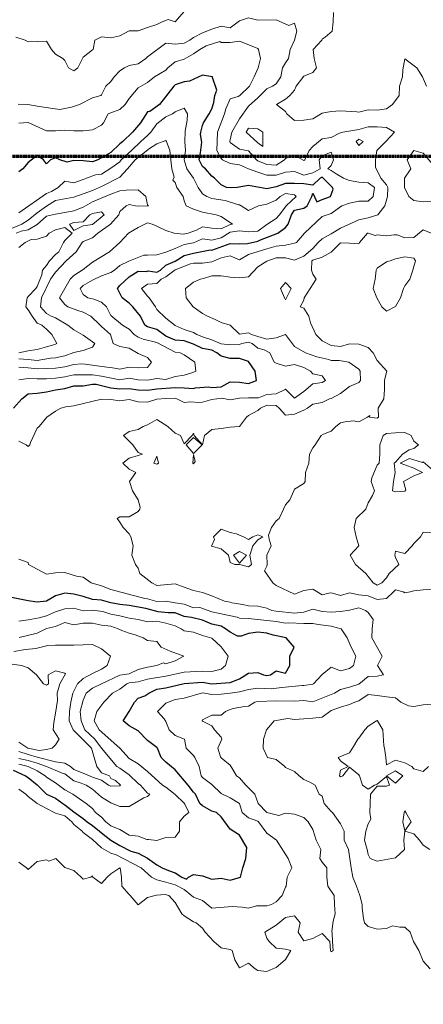
# Model space of a CAD drawing. Extents: x 2937093 to 2960689, y 1555981 to 1580864.
# Drawn here: x 2945068 to 2945288, y 1570072 to 1570608 of the extents above; entities that cross this region are included whole.
import ezdxf

# ---------------------------------------------------------------- set-up
doc = ezdxf.new("R2010")
doc.units = 0
doc.header["$LTSCALE"] = 0.4
doc.header["$MEASUREMENT"] = 0
doc.linetypes.add('CENTER', pattern=[2, 1.25, -0.25, 0.25, -0.25])
for name, color, linetype, lineweight in [('G-ANNO-MATC', 7, 'CENTER', 70), ('VI-AERI-REFR', 7, 'Continuous', 25), ('VI-TOPO-MAJR', 248, 'Continuous', 25), ('VI-TOPO-MINR', 47, 'Continuous', 20), ('VI-TOPO-REFR', 7, 'Continuous', 25)]:
    doc.layers.add(name, color=color, linetype=linetype, lineweight=lineweight)
picture_1 = doc.add_image_def('image1.jpg', size_in_pixel=(4310, 3854))
picture_2 = doc.add_image_def('image2.jpg', size_in_pixel=(4717, 4974))

msp = doc.modelspace()

# ---------------------------------------------------------------- linework, layer by layer
at = {"layer": 'G-ANNO-MATC'}
msp.add_lwpolyline([(2943777.33, 1570533.56), (2945721.33, 1570533.56), (2945721.33, 1571676.56), (2943777.33, 1571676.56)], close=True, dxfattribs=at)
at = {"layer": 'VI-TOPO-MAJR', "elevation": 680, "flags": 128}
for points in [[(2945064.92, 1570396.64), (2945069.39, 1570401.64), (2945072.84, 1570404.4), (2945077.84, 1570404.72), (2945082.84, 1570405.39), (2945087.84, 1570406.49), (2945092.84, 1570407.21), (2945097.84, 1570408.69), (2945102.84, 1570408.79), (2945107.84, 1570409.53), (2945109.95, 1570409.53), (2945117.84, 1570407.67), (2945122.84, 1570407.14), (2945127.84, 1570407.18), (2945132.84, 1570406.46), (2945137.84, 1570406.33), (2945142.84, 1570407.04), (2945152.84, 1570407.76), (2945157.84, 1570407.66), (2945162.84, 1570407.28), (2945163.79, 1570407.58), (2945171.25, 1570408.23), (2945172.84, 1570407.78), (2945177.84, 1570408.18), (2945182.84, 1570410.85), (2945187.84, 1570410.74), (2945192.84, 1570409.93), (2945197.22, 1570411.64), (2945196.47, 1570416.64), (2945192.84, 1570421.93), (2945187.84, 1570423.56), (2945182.84, 1570423.51), (2945177.84, 1570424.81), (2945175.48, 1570426.64), (2945172.84, 1570428.1), (2945167.84, 1570429), (2945162.84, 1570431.29), (2945157.84, 1570433.25), (2945152.84, 1570433.5), (2945147.84, 1570435.68), (2945142.84, 1570439.39), (2945137.84, 1570440.82), (2945136.45, 1570441.64), (2945133.97, 1570446.64), (2945129.87, 1570451.64), (2945127.84, 1570453.59), (2945124.11, 1570456.64), (2945121.59, 1570461.64), (2945122.84, 1570463.25), (2945127.84, 1570468.01), (2945132.84, 1570471.06), (2945137.12, 1570470.91), (2945138.22, 1570471.26), (2945142.84, 1570470.45), (2945144.84, 1570471.64), (2945147.84, 1570474.37), (2945152.84, 1570476.43), (2945157.84, 1570479.51), (2945162.84, 1570480.89), (2945171.9, 1570482.58), (2945172.84, 1570482.43), (2945182.84, 1570486.18), (2945187.84, 1570485.84), (2945192.32, 1570486.11), (2945197.84, 1570487.35), (2945199.26, 1570488.06), (2945208.79, 1570491.64), (2945212.84, 1570494.8), (2945214.37, 1570496.64), (2945216.24, 1570501.64), (2945217.84, 1570504.26), (2945222.84, 1570505.35), (2945224.72, 1570506.64), (2945227.18, 1570511.64), (2945227.84, 1570513.51), (2945229.95, 1570508.74), (2945232.84, 1570510.11), (2945237.47, 1570511.64), (2945238.9, 1570515.58), (2945238.59, 1570516.64), (2945232.84, 1570522.13), (2945231.76, 1570521.64), (2945227.84, 1570517.76), (2945222.84, 1570518.48), (2945217.84, 1570518.77), (2945212.84, 1570518.69), (2945207.84, 1570516.87), (2945202.84, 1570515.9), (2945192.84, 1570517.61), (2945186.59, 1570516.64), (2945182.84, 1570516.38), (2945180.84, 1570516.64), (2945177.84, 1570518.04), (2945174.25, 1570521.64), (2945172.84, 1570522.66), (2945169.48, 1570526.64), (2945167.84, 1570527.9), (2945165.99, 1570531.64), (2945166.67, 1570535.46), (2945167.34, 1570541.13), (2945166.63, 1570545.42), (2945166.8, 1570546.64), (2945167.84, 1570550.35), (2945168.37, 1570551.64), (2945171.45, 1570556.64), (2945172.84, 1570559.24), (2945174.02, 1570562.81), (2945174.42, 1570566.64), (2945175.61, 1570569.4), (2945173.17, 1570576.31), (2945173.26, 1570576.64), (2945167.84, 1570577.62), (2945160.61, 1570574.4), (2945157.84, 1570573.92), (2945152.84, 1570572.34), (2945152.09, 1570571.64), (2945144.35, 1570561.64), (2945139.17, 1570557.96), (2945137.84, 1570557.61), (2945133.99, 1570551.64), (2945129.63, 1570546.64), (2945124.49, 1570541.64), (2945122.84, 1570540.35), (2945117.84, 1570535.53), (2945112.84, 1570532.73), (2945110.9, 1570531.64), (2945107.84, 1570530.54), (2945102.84, 1570531.07), (2945097.84, 1570531.31), (2945094.07, 1570530.41), (2945090.15, 1570531.64), (2945087.84, 1570532.64), (2945085.12, 1570531.64), (2945082.84, 1570529.36), (2945081.23, 1570531.64), (2945077.84, 1570533.92), (2945072.84, 1570530.16), (2945069.97, 1570526.64), (2945067.84, 1570525.12)], [(2945064.69, 1570199.79), (2945071.37, 1570196.64), (2945072.84, 1570195.77), (2945077.84, 1570191.78), (2945082.84, 1570186.65), (2945087.84, 1570184.6), (2945091.69, 1570181.64), (2945092.84, 1570180.96), (2945097.84, 1570177.05), (2945102.84, 1570173.45), (2945105.09, 1570171.64), (2945107.84, 1570169.73), (2945111.78, 1570166.64), (2945112.84, 1570165.6), (2945117.84, 1570161.68), (2945122.84, 1570158.74), (2945128.75, 1570155.73), (2945132.84, 1570154.57), (2945137.84, 1570151.95), (2945142.84, 1570148.24), (2945145.84, 1570146.64), (2945149.35, 1570145.13), (2945152.84, 1570143.85), (2945156.59, 1570141.64), (2945159.08, 1570140.4), (2945160.08, 1570141.64), (2945162.84, 1570143.04), (2945167.84, 1570142.23), (2945172.84, 1570140.5), (2945177.84, 1570141), (2945182.84, 1570139.92), (2945188.45, 1570141.64), (2945189.66, 1570146.64), (2945191.42, 1570151.64), (2945191.84, 1570157.64), (2945187.84, 1570164.35), (2945182.84, 1570167.71), (2945177.84, 1570174.38), (2945175.45, 1570176.64), (2945172.84, 1570177.53), (2945167.84, 1570180.35), (2945166.4, 1570181.64), (2945163.87, 1570186.64), (2945162.84, 1570187.77), (2945159.94, 1570191.64), (2945152.84, 1570199.85), (2945147.84, 1570204.05), (2945145.2, 1570206.64), (2945143.2, 1570211.64), (2945142.84, 1570212.09), (2945137.84, 1570215.85), (2945132.84, 1570221.2), (2945127.84, 1570223.89), (2945124.51, 1570226.64), (2945127.82, 1570231.64), (2945130.8, 1570236.64), (2945132.84, 1570238.89), (2945136.4, 1570240.19), (2945138.59, 1570241.64), (2945142.84, 1570243.76), (2945147.84, 1570244.5), (2945157.84, 1570246.85), (2945167.84, 1570247.67), (2945172.84, 1570246.69), (2945182.84, 1570247.34), (2945187.84, 1570249.35), (2945192.84, 1570252.47), (2945197.84, 1570252.92), (2945201.03, 1570251.64), (2945202.84, 1570251.18), (2945204.84, 1570251.64), (2945207.84, 1570253.68), (2945212.84, 1570252.5), (2945215.24, 1570256.64), (2945215.26, 1570261.64), (2945217.64, 1570266.64), (2945213.3, 1570271.64), (2945206.27, 1570273.21), (2945202.84, 1570274.18), (2945197.84, 1570274.85), (2945192.84, 1570274.03), (2945188.89, 1570272.68), (2945186.87, 1570272.61), (2945182.84, 1570274.75), (2945180.22, 1570276.64), (2945177.84, 1570278.11), (2945172.84, 1570279.08), (2945167.84, 1570281.38), (2945161.72, 1570282.75), (2945157.84, 1570283.37), (2945152.84, 1570285.2), (2945149.17, 1570285.31), (2945143.59, 1570285.89), (2945136.93, 1570287.55), (2945127.84, 1570289.27), (2945122.84, 1570289.9), (2945117.84, 1570290.76), (2945112.84, 1570292.16), (2945107.84, 1570292.52), (2945102.84, 1570294.2), (2945097.84, 1570295.44), (2945092.84, 1570296.04), (2945087.84, 1570294.53), (2945082.84, 1570291.59), (2945077.84, 1570291.12), (2945072.84, 1570291.8), (2945062.84, 1570293.75)]]:
    msp.add_lwpolyline(points, dxfattribs=at)
at = {"layer": 'VI-TOPO-MINR', "flags": 128}
for points, elevation in [([(2945066.25, 1570598.23), (2945071.34, 1570596.64), (2945072.84, 1570595.7), (2945077.84, 1570595.92), (2945082.84, 1570596.08), (2945085.51, 1570591.64), (2945087.84, 1570589.14), (2945091.73, 1570586.64), (2945092.84, 1570585.58), (2945094.82, 1570581.64), (2945097.84, 1570579.99), (2945100.01, 1570581.64), (2945102.84, 1570587.35), (2945107.84, 1570591.4), (2945108.28, 1570591.64), (2945109.09, 1570596.64), (2945112.84, 1570598.54), (2945117.84, 1570597.96), (2945122.84, 1570598.94), (2945127.84, 1570601.69), (2945132.84, 1570601.82), (2945137.84, 1570603.5), (2945142.84, 1570605.12), (2945145.78, 1570606.64), (2945149.02, 1570607.81), (2945152.92, 1570606.64), (2945157.84, 1570612.28)], 686), ([(2945067.84, 1570149.73), (2945071.91, 1570146.64), (2945072.84, 1570145.75), (2945077.84, 1570150.07), (2945082.84, 1570150.92), (2945084.21, 1570150.27), (2945087.9, 1570151.64), (2945092.84, 1570146.89), (2945097.84, 1570145.1), (2945101.76, 1570141.64), (2945102.84, 1570140.45), (2945107.01, 1570141.64), (2945107.84, 1570142.19), (2945108.02, 1570141.64), (2945112.84, 1570138.17), (2945115.84, 1570141.64), (2945117.84, 1570143.44), (2945122.77, 1570146.71), (2945122.95, 1570146.64), (2945123.73, 1570141.64), (2945123.95, 1570136.64), (2945127.84, 1570132.12), (2945128.42, 1570131.64), (2945132.84, 1570126.46), (2945137.84, 1570130.55), (2945142.66, 1570131.82), (2945147.44, 1570132.04), (2945149.51, 1570131.64), (2945152.84, 1570127.83), (2945156.52, 1570121.64), (2945157.84, 1570120.54), (2945162.84, 1570117.26), (2945164.38, 1570116.64), (2945167.84, 1570113.82), (2945169.14, 1570111.64), (2945173.89, 1570106.64), (2945177.84, 1570103.12), (2945182.84, 1570102.3), (2945183.95, 1570101.64), (2945185.34, 1570096.64), (2945187.84, 1570092.22), (2945192.84, 1570094.71), (2945196.48, 1570091.64), (2945197.84, 1570090.85), (2945202.84, 1570090.32), (2945205.97, 1570091.64), (2945207.84, 1570092.52), (2945212.77, 1570096.64), (2945212.84, 1570096.8), (2945215.84, 1570101.64), (2945212.84, 1570102.45), (2945207.84, 1570102.89), (2945203.95, 1570106.64), (2945202.84, 1570108.4), (2945201.72, 1570111.64), (2945207.84, 1570115.43), (2945212.84, 1570119.58), (2945217.84, 1570120.56), (2945220.94, 1570116.64), (2945219.82, 1570111.64), (2945222.84, 1570106.87), (2945227.84, 1570108.19), (2945232.84, 1570110.9), (2945236.99, 1570106.64), (2945237.37, 1570101.64), (2945237.84, 1570100.95), (2945238.95, 1570101.64), (2945238.58, 1570106.64), (2945238.36, 1570111.12), (2945238.19, 1570111.98), (2945238.9, 1570117.69), (2945239.92, 1570121.64), (2945239.51, 1570126.64), (2945239.48, 1570131.64), (2945235.89, 1570136.64), (2945235.42, 1570141.64), (2945235.5, 1570146.64), (2945232.84, 1570149.68), (2945231.55, 1570151.64), (2945232.2, 1570156.64), (2945229.54, 1570161.64), (2945227.84, 1570167.54), (2945225.34, 1570171.64), (2945222.84, 1570174.07), (2945217.84, 1570175.85), (2945212.84, 1570176.42), (2945209.39, 1570175.09), (2945202.84, 1570176.73), (2945198.12, 1570181.64), (2945196.2, 1570186.64), (2945191.32, 1570191.64), (2945187.84, 1570195.51), (2945186.35, 1570196.64), (2945184.34, 1570200.14), (2945182.84, 1570202.4), (2945177.84, 1570206.46), (2945177.56, 1570206.92), (2945176.02, 1570211.64), (2945178.37, 1570216.64), (2945177.84, 1570217.67), (2945174.29, 1570221.64), (2945172.84, 1570223.93), (2945167.84, 1570226.34), (2945167.57, 1570226.64), (2945167.84, 1570227.16), (2945172.84, 1570229.59), (2945177.84, 1570229.69), (2945180.23, 1570231.64), (2945182.84, 1570232.75), (2945184.46, 1570233.26), (2945190.53, 1570234.32), (2945192.84, 1570234.45), (2945196.29, 1570236.64), (2945197.84, 1570237.14), (2945207.84, 1570237.45), (2945217.84, 1570237.32), (2945222.84, 1570237.66), (2945227.84, 1570236.94), (2945239.51, 1570241.64), (2945242.84, 1570243.54), (2945247.84, 1570244.81), (2945252.84, 1570246.5), (2945257.84, 1570250.62), (2945262.84, 1570250.76), (2945266.18, 1570251.64), (2945263.07, 1570256.64), (2945265.44, 1570261.64), (2945259.97, 1570271.64), (2945260.08, 1570276.64), (2945260.63, 1570281.64), (2945257.84, 1570285.52), (2945256.4, 1570286.64), (2945252.84, 1570288.05), (2945247.84, 1570286.76), (2945242.84, 1570285.94), (2945237.84, 1570285.64), (2945232.84, 1570286.02), (2945227.84, 1570287.19), (2945222.84, 1570285.63), (2945217.84, 1570285.1), (2945207.84, 1570286.2), (2945205.56, 1570286.64), (2945202.84, 1570287.74), (2945197.84, 1570288.99), (2945192.84, 1570289.08), (2945189.68, 1570289.8), (2945183.79, 1570290.69), (2945182.84, 1570291.05), (2945179.81, 1570291.64), (2945172.84, 1570294.53), (2945167.84, 1570296.38), (2945162.84, 1570297.42), (2945157.84, 1570299.17), (2945152.84, 1570301.04), (2945142.84, 1570300.11), (2945140.19, 1570301.64), (2945133.64, 1570306.64), (2945132.84, 1570309.55), (2945131.28, 1570311.64), (2945129.4, 1570316.64), (2945130.05, 1570321.64), (2945128.8, 1570326.64), (2945127.84, 1570328.3), (2945124.51, 1570331.64), (2945122.84, 1570334.64), (2945121.34, 1570336.64), (2945122.84, 1570337.45), (2945127.84, 1570337.53), (2945132.84, 1570340.45), (2945133.71, 1570341.64), (2945133.93, 1570342.72), (2945132.77, 1570346.64), (2945129.66, 1570351.64), (2945128.03, 1570356.64), (2945131.42, 1570361.64), (2945127.84, 1570363.42), (2945124.38, 1570366.64), (2945127.84, 1570369.36), (2945132.84, 1570370.83), (2945135.12, 1570371.64), (2945132.84, 1570372.5), (2945129.77, 1570376.64), (2945124.7, 1570381.64), (2945127.84, 1570383.84), (2945132.84, 1570384.97), (2945135.42, 1570386.64), (2945137.84, 1570387.55), (2945142.84, 1570390.45), (2945148.9, 1570386.64), (2945152.84, 1570383.02), (2945155.78, 1570381.64), (2945157.84, 1570377.26), (2945162.22, 1570381.64), (2945162.84, 1570382.89), (2945163.26, 1570381.64), (2945167.84, 1570376.72), (2945168.9, 1570381.64), (2945172.84, 1570384.94), (2945177.84, 1570385.51), (2945182.84, 1570386.21), (2945187.84, 1570386.67), (2945191.77, 1570391.64), (2945192.84, 1570392.66), (2945197.84, 1570395.22), (2945199.41, 1570396.64), (2945202.84, 1570398.19), (2945207.84, 1570398), (2945209.56, 1570396.64), (2945212.84, 1570392.82), (2945217.84, 1570393.38), (2945222.84, 1570395.56), (2945224.86, 1570396.64), (2945227.84, 1570398.71), (2945232.84, 1570399.71), (2945236.88, 1570401.64), (2945237.84, 1570401.89), (2945242.84, 1570404.59), (2945247.84, 1570408.32), (2945252.84, 1570410.58), (2945253.72, 1570411.64), (2945253.63, 1570416.64), (2945252.84, 1570417.73), (2945247.31, 1570421.64), (2945242.04, 1570422.44), (2945237.84, 1570422.44), (2945236.54, 1570422.94), (2945229.99, 1570424.49), (2945223.78, 1570426.64), (2945217.84, 1570430.17), (2945212.84, 1570436.62), (2945207.84, 1570434.82), (2945202.84, 1570434.06), (2945197.84, 1570435.56), (2945194.51, 1570436.64), (2945192.84, 1570437.6), (2945187.84, 1570436.8), (2945182.84, 1570441.78), (2945177.84, 1570443.13), (2945174.67, 1570444.81), (2945170.42, 1570446.64), (2945167.84, 1570448.01), (2945162.75, 1570451.73), (2945158.91, 1570456.64), (2945158.5, 1570461.64), (2945162.84, 1570465), (2945166.65, 1570466.64), (2945168.23, 1570467.02), (2945172.84, 1570468.57), (2945177.84, 1570468.46), (2945182.84, 1570467.83), (2945187.84, 1570467.41), (2945192.84, 1570468.01), (2945197.84, 1570473.4), (2945202.84, 1570476.57), (2945207.84, 1570478.3), (2945212.84, 1570478.34), (2945217.84, 1570476.99), (2945222.84, 1570479.3), (2945227.84, 1570483.35), (2945230.66, 1570486.64), (2945232.84, 1570488.65), (2945237.84, 1570491.29), (2945242.84, 1570494.5), (2945252.84, 1570499.03), (2945257.84, 1570500.05), (2945263.08, 1570501.64), (2945266.96, 1570506.64), (2945268.45, 1570511.64), (2945268.62, 1570516.64), (2945267.84, 1570517.98), (2945264.78, 1570521.64), (2945261.95, 1570527.53), (2945261.95, 1570531.64), (2945262.55, 1570536.64), (2945267.61, 1570541.64), (2945272.24, 1570546.64), (2945267.84, 1570549.14), (2945262.84, 1570549.52), (2945257.84, 1570549.56), (2945252.84, 1570548.14), (2945244.09, 1570546.64), (2945242.36, 1570546.15), (2945237.84, 1570543.66), (2945232.84, 1570543.08), (2945227.84, 1570538.78), (2945225.88, 1570536.64), (2945223.42, 1570531.64), (2945222.84, 1570531.21), (2945217.84, 1570534.11), (2945212.84, 1570532.38), (2945212.3, 1570531.64), (2945207.84, 1570528.72), (2945202.84, 1570529.14), (2945197.84, 1570531.14), (2945197.09, 1570531.64), (2945192.84, 1570536.45), (2945187.84, 1570537.44), (2945182.84, 1570541.09), (2945182.65, 1570541.64), (2945182.84, 1570542.52), (2945183.74, 1570546.64), (2945187.84, 1570553.92), (2945192.84, 1570560.83), (2945197.84, 1570565.22), (2945202.84, 1570570.18), (2945205.89, 1570571.64), (2945207.84, 1570572.89), (2945210.4, 1570576.64), (2945211.3, 1570581.64), (2945212.84, 1570584.25), (2945214.49, 1570586.64), (2945215.45, 1570591.64), (2945217.89, 1570596.64), (2945219.09, 1570601.64), (2945217.84, 1570605.85), (2945214.77, 1570604.71), (2945207.84, 1570607.73), (2945197.84, 1570607.48), (2945192.84, 1570608.74), (2945187.84, 1570607.26), (2945182.84, 1570603.32), (2945177.84, 1570604.19), (2945172.84, 1570602.62), (2945167.84, 1570600.71), (2945162.84, 1570598.1), (2945160.86, 1570596.64), (2945157.84, 1570595.11), (2945152.84, 1570594.55), (2945147.84, 1570594.97), (2945137.84, 1570587.55), (2945136.9, 1570586.64), (2945132.84, 1570583.73), (2945127.84, 1570582.81), (2945125.26, 1570581.64), (2945122.84, 1570579.93), (2945119.62, 1570576.64), (2945117.84, 1570574.21), (2945115.1, 1570571.64), (2945112.84, 1570566.97), (2945112.49, 1570566.64), (2945107.84, 1570565.34), (2945100.91, 1570561.64), (2945096.49, 1570560.28), (2945090.12, 1570558.92), (2945078.95, 1570560.52), (2945072.78, 1570561.7), (2945067.55, 1570561.93)], 684), ([(2945239.02, 1570611.64), (2945238.93, 1570606.64), (2945238.4, 1570601.64), (2945234.51, 1570598.3), (2945232.84, 1570597.26), (2945232.72, 1570596.64), (2945228.04, 1570591.64), (2945228.61, 1570586.64), (2945229.82, 1570581.64), (2945227.84, 1570579.14), (2945222.84, 1570577.14), (2945218.72, 1570571.64), (2945217.84, 1570569.41), (2945215.21, 1570566.64), (2945212.84, 1570564.59), (2945208.03, 1570561.64), (2945212.84, 1570557.81), (2945213.64, 1570556.64), (2945217.84, 1570552.95), (2945222.84, 1570553.18), (2945227.84, 1570553.89), (2945232.84, 1570557.06), (2945237.84, 1570557.84), (2945242.84, 1570558.23), (2945251.76, 1570557.72), (2945252.84, 1570557.43), (2945257.84, 1570558.7), (2945262.84, 1570558.54), (2945267.84, 1570559.4), (2945271.11, 1570561.64), (2945274.78, 1570566.64), (2945274.93, 1570571.64), (2945276.51, 1570576.64), (2945276.72, 1570580.52), (2945277.84, 1570586.57), (2945284.42, 1570581.64), (2945287.48, 1570576.64), (2945289.62, 1570571.64)], 686), ([(2945067.84, 1570378.58), (2945071.78, 1570376.64), (2945072.84, 1570375.76), (2945073.84, 1570376.64), (2945074.14, 1570377.93), (2945077.84, 1570385.64), (2945078.89, 1570386.64), (2945083.11, 1570391.64), (2945087.84, 1570394.97), (2945090.66, 1570396.64), (2945093.47, 1570397.26), (2945097.84, 1570397.75), (2945112.84, 1570401.5), (2945117.84, 1570401.26), (2945122.84, 1570400.49), (2945127.84, 1570401.2), (2945132.84, 1570399.93), (2945137.84, 1570399.84), (2945142.84, 1570401.39), (2945147.84, 1570401.84), (2945152.84, 1570401.94), (2945153.79, 1570401.64), (2945157.84, 1570399.73), (2945161.24, 1570400.03), (2945165.85, 1570399.65), (2945167.84, 1570399.91), (2945172.84, 1570401.32), (2945178.26, 1570402.06), (2945182.84, 1570401.03), (2945187.84, 1570402.06), (2945192.84, 1570402.24), (2945198.31, 1570402.1), (2945202.84, 1570404.01), (2945207.84, 1570404.38), (2945212.73, 1570406.64), (2945212.84, 1570406.83), (2945217.84, 1570402.06), (2945222.84, 1570405.72), (2945227.84, 1570409.76), (2945232.84, 1570410.45), (2945234.78, 1570411.64), (2945232.84, 1570414.14), (2945227.84, 1570415.22), (2945226.52, 1570416.64), (2945222.84, 1570418.64), (2945217.84, 1570420.29), (2945212.84, 1570419.35), (2945207.84, 1570420.99), (2945206.8, 1570421.64), (2945204.38, 1570426.64), (2945201.27, 1570428.21), (2945197.84, 1570429.23), (2945194.73, 1570431.64), (2945192.84, 1570432.48), (2945189.22, 1570431.64), (2945187.84, 1570431.11), (2945182.84, 1570430.92), (2945177.84, 1570431.47), (2945172.84, 1570433.66), (2945167.84, 1570435.32), (2945164.74, 1570436.64), (2945162.84, 1570437.67), (2945157.84, 1570439.34), (2945152.84, 1570441.54), (2945147.84, 1570445.55), (2945142.84, 1570450.19), (2945142.13, 1570451.64), (2945138.77, 1570456.64), (2945137.84, 1570457.39), (2945134.63, 1570461.64), (2945137.84, 1570464.05), (2945142.84, 1570464.34), (2945145.25, 1570466.64), (2945147.84, 1570467.89), (2945152.84, 1570471.75), (2945161.24, 1570475.03), (2945162.84, 1570475.42), (2945167.84, 1570475.49), (2945172.84, 1570476.15), (2945177.84, 1570478.38), (2945182.84, 1570479.35), (2945187.84, 1570477.27), (2945192.84, 1570480.15), (2945202.84, 1570483.2), (2945207.84, 1570484.57), (2945212.84, 1570485.25), (2945217.84, 1570486.21), (2945218.92, 1570486.64), (2945223.18, 1570491.64), (2945232.84, 1570500.78), (2945237.84, 1570502.36), (2945243.56, 1570506.64), (2945247.84, 1570508.04), (2945252.84, 1570509.17), (2945257.84, 1570509.14), (2945260.56, 1570511.64), (2945261.34, 1570516.64), (2945257.84, 1570519.08), (2945252.84, 1570519.43), (2945247.84, 1570520.42), (2945244.51, 1570521.64), (2945240.54, 1570523.94), (2945237.84, 1570525.84), (2945236.05, 1570526.64), (2945237.84, 1570528.53), (2945239.07, 1570531.64), (2945237.84, 1570535.74), (2945232.84, 1570533.86), (2945231.18, 1570531.64), (2945231.84, 1570526.64), (2945227.84, 1570524.48), (2945222.84, 1570523.32), (2945217.84, 1570525.33), (2945212.84, 1570524.93), (2945207.84, 1570523.22), (2945202.84, 1570523.32), (2945197.84, 1570524.88), (2945192.84, 1570526.74), (2945187.84, 1570528.88), (2945182.84, 1570529.61), (2945178.57, 1570531.64), (2945177.84, 1570532.35), (2945175.65, 1570536.64), (2945175.98, 1570546.64), (2945179.7, 1570556.64), (2945180.55, 1570559.34), (2945182.84, 1570564.81), (2945187.19, 1570565.98), (2945188.13, 1570566.64), (2945193.36, 1570571.64), (2945195.96, 1570576.64), (2945198.13, 1570581.64), (2945199.31, 1570586.64), (2945198.24, 1570591.64), (2945197.84, 1570592.18), (2945188.47, 1570596.01), (2945187.84, 1570596.11), (2945182.84, 1570595.35), (2945177.84, 1570595.42), (2945177.12, 1570595.91), (2945169.8, 1570593.6), (2945166.31, 1570591.64), (2945162.84, 1570589.32), (2945157.84, 1570586.41), (2945152.84, 1570584.91), (2945148.97, 1570581.64), (2945147.84, 1570580.41), (2945141.64, 1570576.64), (2945137.84, 1570573.62), (2945132.84, 1570570.78), (2945127.84, 1570564.92), (2945125.73, 1570561.64), (2945122.84, 1570558.88), (2945117.84, 1570557.15), (2945116.52, 1570556.64), (2945113.82, 1570551.64), (2945112.84, 1570550.49), (2945107.84, 1570547.94), (2945102.84, 1570547.31), (2945097.84, 1570547.32), (2945092.84, 1570547.7), (2945087.84, 1570547.31), (2945082.84, 1570547.38), (2945072.84, 1570551.82), (2945067.84, 1570551.61)], 682), ([(2945067.84, 1570502.86), (2945082.84, 1570513.3), (2945085.61, 1570514.4), (2945089.31, 1570516.64), (2945092.84, 1570520.03), (2945097.84, 1570519.05), (2945102.84, 1570520.82), (2945104.6, 1570521.64), (2945109.56, 1570523.35), (2945112.84, 1570523.77), (2945117.84, 1570527.09), (2945122.84, 1570530.5), (2945123.59, 1570531.64), (2945129.07, 1570536.64), (2945134.26, 1570541.64), (2945137.84, 1570544.85), (2945139.6, 1570546.64), (2945142.84, 1570551.2), (2945147.84, 1570555.06), (2945151.44, 1570556.64), (2945152.84, 1570557.61), (2945157.84, 1570559.74), (2945159.63, 1570556.64), (2945159.34, 1570553.14), (2945158.41, 1570547.2), (2945158.18, 1570541.3), (2945158.51, 1570536.64), (2945157.84, 1570531.64), (2945159.25, 1570526.64), (2945162.83, 1570521.64), (2945165.43, 1570516.64), (2945167.84, 1570513.17), (2945170.05, 1570511.64), (2945172.84, 1570510.66), (2945180.04, 1570509.44), (2945187.34, 1570507.14), (2945187.84, 1570507.13), (2945188.86, 1570506.64), (2945192.84, 1570504.1), (2945198.21, 1570506.64), (2945202.84, 1570507.5), (2945207.84, 1570509.7), (2945209.97, 1570511.64), (2945212.84, 1570513.3), (2945217.84, 1570512.58), (2945218.73, 1570511.64), (2945213.34, 1570506.64), (2945209.74, 1570501.64), (2945207.84, 1570499.67), (2945202.84, 1570496.52), (2945197.84, 1570492.74), (2945192.84, 1570492.45), (2945187.84, 1570493.01), (2945182.84, 1570492.29), (2945177.84, 1570489.18), (2945172.84, 1570487.96), (2945167.84, 1570488.71), (2945162.84, 1570486.39), (2945157.84, 1570485.51), (2945152.84, 1570483.46), (2945147.84, 1570481.43), (2945142.84, 1570479.88), (2945137.84, 1570479.78), (2945135.9, 1570479.69), (2945127.66, 1570476.45), (2945122.84, 1570474.16), (2945119.8, 1570471.64), (2945117.84, 1570470.29), (2945112.84, 1570468.54), (2945107.84, 1570466.15), (2945102.84, 1570463.3), (2945101.28, 1570461.64), (2945102.84, 1570458.34), (2945105.34, 1570456.64), (2945108.71, 1570455.77), (2945112.84, 1570454.19), (2945115.52, 1570451.64), (2945117.84, 1570446.92), (2945124.32, 1570441.64), (2945127.84, 1570439.53), (2945130.63, 1570436.64), (2945132.84, 1570435.12), (2945135.48, 1570434), (2945142.84, 1570432.28), (2945152.84, 1570427.06), (2945155.55, 1570426.64), (2945157.84, 1570425.65), (2945163.64, 1570421.64), (2945164.09, 1570416.64), (2945162.05, 1570415.84), (2945157.84, 1570414.58), (2945152.84, 1570413.78), (2945147.84, 1570412.07), (2945142.84, 1570412.74), (2945137.84, 1570411.86), (2945132.84, 1570411.9), (2945127.84, 1570412.8), (2945122.84, 1570411.97), (2945112.84, 1570413.94), (2945107.84, 1570414.68), (2945102.84, 1570414.68), (2945097.84, 1570414.61), (2945092.84, 1570413.61), (2945087.84, 1570412.91), (2945082.84, 1570412.44), (2945077.84, 1570412.49), (2945072.84, 1570412.74), (2945067.84, 1570411.9)], 678), ([(2945197.84, 1570548.46), (2945200.62, 1570546.64), (2945200.62, 1570538.86), (2945197.84, 1570540.8), (2945191.56, 1570546.64), (2945192.84, 1570548.87), (2945197.84, 1570548.46), (2945197.84, 1570548.46)], 686), ([(2945252.84, 1570542.83), (2945251.37, 1570541.64), (2945252.84, 1570539.43), (2945255.21, 1570541.64), (2945252.84, 1570542.83), (2945252.84, 1570542.83)], 682), ([(2945062.84, 1570493.96), (2945069.43, 1570496.64), (2945072.84, 1570498.75), (2945077.84, 1570502.79), (2945082.84, 1570506.39), (2945087.84, 1570509.52), (2945097.84, 1570511.3), (2945107.84, 1570514.97), (2945112.84, 1570517.04), (2945122.84, 1570522.11), (2945127.01, 1570526.64), (2945131.21, 1570531.64), (2945138.89, 1570537.68), (2945142.84, 1570540.26), (2945147.84, 1570542.07), (2945148.18, 1570541.64), (2945149.91, 1570536.64), (2945150.51, 1570531.64), (2945151.03, 1570526.64), (2945152.38, 1570522.1), (2945151.7, 1570520.49), (2945152.84, 1570519.24), (2945153.86, 1570516.64), (2945157.16, 1570511.64), (2945157.84, 1570509.27), (2945158.95, 1570506.64), (2945162.84, 1570504.71), (2945167.84, 1570503.12), (2945175.17, 1570501.64), (2945177.84, 1570500.86), (2945184.02, 1570496.64), (2945182.84, 1570496.39), (2945177.84, 1570494.07), (2945172.84, 1570494.41), (2945167.84, 1570495.12), (2945164.57, 1570493.36), (2945159.99, 1570491.64), (2945157.31, 1570491.1), (2945152.31, 1570491.64), (2945147.84, 1570493.16), (2945142.84, 1570495.47), (2945140.44, 1570496.64), (2945137.84, 1570497.41), (2945132.84, 1570494.82), (2945127.42, 1570491.64), (2945122.83, 1570486.64), (2945117.16, 1570481.64), (2945107.84, 1570476), (2945102.84, 1570471.91), (2945097.84, 1570468.67), (2945095.69, 1570466.64), (2945092.92, 1570461.64), (2945089.9, 1570456.64), (2945092.84, 1570452.93), (2945094.47, 1570451.64), (2945099.88, 1570449.6), (2945102.84, 1570448.76), (2945107.09, 1570446.64), (2945112.01, 1570441.64), (2945112.84, 1570441.04), (2945117.63, 1570436.64), (2945119.2, 1570431.64), (2945122.84, 1570430.02), (2945127.84, 1570429.23), (2945132.84, 1570426.35), (2945137.84, 1570424.03), (2945140.1, 1570421.64), (2945137.84, 1570418.62), (2945132.84, 1570418.51), (2945127.84, 1570418.9), (2945122.84, 1570417.73), (2945117.84, 1570418.71), (2945115.64, 1570418.84), (2945103.99, 1570420.49), (2945101.84, 1570420.63), (2945097.84, 1570420.32), (2945092.84, 1570419), (2945087.84, 1570418.23), (2945082.84, 1570418.07), (2945077.84, 1570417.96), (2945072.84, 1570418.47), (2945067.84, 1570418.83)], 676), ([(2945292.84, 1570529.16), (2945287.84, 1570535.19), (2945282.8, 1570536.59), (2945279.11, 1570531.64), (2945281.04, 1570526.64), (2945277.65, 1570521.64), (2945277.7, 1570516.64), (2945280.04, 1570511.64), (2945282.84, 1570509.44), (2945287.84, 1570508.74), (2945292.84, 1570509.08)], 686), ([(2945066.31, 1570491.64), (2945069.1, 1570492.89), (2945072.84, 1570493.57), (2945077.84, 1570496.35), (2945082.84, 1570500.88), (2945087.84, 1570502.12), (2945092.84, 1570502.89), (2945097.84, 1570503.92), (2945102.84, 1570505.93), (2945107.84, 1570508.81), (2945117.84, 1570512.99), (2945122.84, 1570514.66), (2945126.26, 1570515.05), (2945132.84, 1570515.22), (2945137.02, 1570511.64), (2945137.84, 1570507.16), (2945138.37, 1570506.64), (2945132.84, 1570506.32), (2945131.37, 1570506.64), (2945127.84, 1570507.22), (2945126.31, 1570506.64), (2945122.84, 1570503.42), (2945122.28, 1570501.64), (2945117.67, 1570496.64), (2945110.88, 1570491.64), (2945107.84, 1570489.14), (2945102.84, 1570487.14), (2945102.25, 1570486.64), (2945099.01, 1570481.64), (2945093.65, 1570476.64), (2945087.84, 1570470.5), (2945085.1, 1570466.64), (2945080.22, 1570456.64), (2945079.59, 1570451.64), (2945082.84, 1570447.97), (2945085.34, 1570446.64), (2945087.84, 1570445.64), (2945094.57, 1570441.64), (2945097.84, 1570439.1), (2945102.84, 1570436.21), (2945109.11, 1570431.64), (2945107.84, 1570429.7), (2945102.84, 1570427.98), (2945097.84, 1570426.76), (2945092.84, 1570425.1), (2945087.84, 1570423.88), (2945085.03, 1570423.82), (2945077.84, 1570422.55), (2945072.84, 1570423.07), (2945067.84, 1570423.36)], 674), ([(2945112.84, 1570503.34), (2945107.84, 1570502.45), (2945106.4, 1570501.64), (2945102.84, 1570497.85), (2945097.84, 1570497.48), (2945095.43, 1570496.64), (2945097.84, 1570493.22), (2945102.84, 1570495.79), (2945107.84, 1570496.37), (2945114.28, 1570501.64), (2945112.84, 1570503.34), (2945112.84, 1570503.34)], 672), ([(2945067.84, 1570483.87), (2945071.22, 1570486.64), (2945074.51, 1570488.3), (2945077.84, 1570488.47), (2945082.84, 1570490.13), (2945084.37, 1570491.64), (2945087.84, 1570493.6), (2945092.84, 1570494.78), (2945096.83, 1570491.64), (2945092.84, 1570487.71), (2945092.15, 1570486.64), (2945089.54, 1570481.64), (2945087.84, 1570480.18), (2945084.47, 1570476.64), (2945082.84, 1570474.14), (2945080.69, 1570471.64), (2945080.34, 1570469.14), (2945077.84, 1570462.76), (2945076.99, 1570461.64), (2945072.84, 1570457.24), (2945072.43, 1570456.64), (2945071.68, 1570451.64), (2945072.84, 1570450.11), (2945075.06, 1570446.64), (2945077.84, 1570442.83), (2945080.26, 1570441.64), (2945082.84, 1570439.6), (2945085.84, 1570436.64), (2945088.42, 1570431.64), (2945087.38, 1570431.18), (2945082.84, 1570429.85), (2945077.84, 1570428.42), (2945072.84, 1570427.68), (2945067.78, 1570426.57)], 672), ([(2945292.11, 1570491.64), (2945287.84, 1570493.52), (2945282.84, 1570489.32), (2945277.84, 1570489.25), (2945273.73, 1570490.75), (2945272.09, 1570490.89), (2945267.84, 1570490.25), (2945262.84, 1570490.75), (2945261.71, 1570490.5), (2945257.84, 1570491.72), (2945257.57, 1570491.64), (2945253.21, 1570486.64), (2945252.84, 1570485.84), (2945247.84, 1570486.28), (2945242.84, 1570486.5), (2945237.84, 1570481.47), (2945232.84, 1570478.64), (2945227.84, 1570477.11), (2945227.28, 1570476.64), (2945227.02, 1570471.64), (2945227.84, 1570469.43), (2945229.54, 1570466.64), (2945226.43, 1570461.64), (2945223.02, 1570456.64), (2945222.84, 1570455.21), (2945220.92, 1570451.64), (2945222.84, 1570450.96), (2945225.56, 1570446.64), (2945226.56, 1570442.91), (2945229.44, 1570436.64), (2945232.84, 1570433.09), (2945237.84, 1570430.61), (2945242.84, 1570430.17), (2945247.84, 1570431.5), (2945252.84, 1570431.39), (2945257.84, 1570429.64), (2945260.61, 1570426.64), (2945262.84, 1570422.49), (2945268.15, 1570416.64), (2945267.84, 1570416.08), (2945266.71, 1570411.64), (2945266.76, 1570406.64), (2945266.49, 1570401.64), (2945263.42, 1570396.64), (2945263.53, 1570391.64), (2945262.84, 1570391.04), (2945258.61, 1570391.64), (2945258.84, 1570392.64), (2945257.61, 1570391.64), (2945252.84, 1570389.07), (2945249.8, 1570389.68), (2945245.34, 1570389.14), (2945242.84, 1570388.59), (2945240.34, 1570386.64), (2945237.84, 1570384.08), (2945233.68, 1570382.47), (2945232.4, 1570381.64), (2945229.12, 1570376.64), (2945227.84, 1570375.06), (2945225.93, 1570371.64), (2945225.7, 1570366.64), (2945223.88, 1570361.64), (2945223.68, 1570356.64), (2945222.84, 1570355.52), (2945217.84, 1570352.57), (2945217.49, 1570351.64), (2945215.34, 1570346.64), (2945212.84, 1570344), (2945211.75, 1570341.64), (2945209.51, 1570336.64), (2945207.84, 1570335.35), (2945205.34, 1570331.64), (2945203.74, 1570327.53), (2945204.09, 1570325.39), (2945205.17, 1570321.64), (2945202.78, 1570316.64), (2945202.94, 1570311.64), (2945202.84, 1570310.64), (2945201.42, 1570308.06), (2945206.05, 1570301.64), (2945207.84, 1570300.08), (2945217.84, 1570295.52), (2945222.84, 1570297.44), (2945227.84, 1570298.07), (2945232.84, 1570295.07), (2945237.3, 1570296.1), (2945238.52, 1570295.96), (2945242.84, 1570294.71), (2945247.84, 1570296.07), (2945252.84, 1570295.09), (2945257.84, 1570294.56), (2945262.84, 1570292.46), (2945267.84, 1570293.06), (2945271.78, 1570296.64), (2945272.84, 1570297.84), (2945276.93, 1570296.64), (2945277.84, 1570296.19), (2945280.84, 1570296.64), (2945282.84, 1570297.24), (2945287.84, 1570297.81), (2945292.84, 1570298.06)], 686), ([(2945282.84, 1570478.12), (2945283.68, 1570476.64), (2945282.84, 1570473.56), (2945282.14, 1570471.64), (2945280.5, 1570466.64), (2945277.84, 1570463.01), (2945277.15, 1570461.64), (2945275.44, 1570456.64), (2945272.84, 1570451.76), (2945267.84, 1570449.27), (2945265.34, 1570451.64), (2945262.56, 1570456.64), (2945260.72, 1570461.64), (2945261.72, 1570466.64), (2945262.3, 1570471.64), (2945262.84, 1570472.75), (2945267.84, 1570476.07), (2945269.95, 1570476.64), (2945272.84, 1570477.74), (2945277.84, 1570478.81), (2945282.84, 1570478.12), (2945282.84, 1570478.12)], 688), ([(2945212.84, 1570464.84), (2945210.24, 1570461.64), (2945212.39, 1570456.64), (2945212.84, 1570455.52), (2945213.4, 1570456.64), (2945216.05, 1570461.64), (2945212.84, 1570464.84), (2945212.84, 1570464.84)], 686), ([(2945292.84, 1570363.06), (2945287.84, 1570367.3), (2945287.43, 1570367.05), (2945280.34, 1570369.14), (2945275.34, 1570366.64), (2945277.84, 1570365.84), (2945282.84, 1570363.91), (2945287.39, 1570361.64), (2945282.84, 1570359.71), (2945277.84, 1570357.07), (2945277.07, 1570356.64), (2945278.4, 1570352.19), (2945277.84, 1570351.49), (2945272.84, 1570351.11), (2945271.09, 1570351.64), (2945271.62, 1570356.64), (2945272.64, 1570361.64), (2945272.04, 1570366.64), (2945272.84, 1570367.15), (2945276.57, 1570371.64), (2945280.15, 1570373.94), (2945282.84, 1570374.69), (2945285.26, 1570376.64), (2945282.84, 1570378.64), (2945281.32, 1570381.64), (2945277.84, 1570383.33), (2945272.84, 1570383.2), (2945267.84, 1570382.82), (2945266.07, 1570381.64), (2945264.31, 1570376.64), (2945264.27, 1570371.64), (2945263.81, 1570366.64), (2945262.84, 1570365.55), (2945259.84, 1570358.64), (2945259.47, 1570356.64), (2945261.28, 1570351.64), (2945260.34, 1570349.14), (2945257.84, 1570345.07), (2945256.56, 1570341.64), (2945251.39, 1570336.64), (2945250.31, 1570331.64), (2945251.34, 1570326.64), (2945252.76, 1570321.64), (2945248.13, 1570316.64), (2945251.07, 1570311.64), (2945256.59, 1570306.64), (2945260.69, 1570301.64), (2945262.84, 1570300.26), (2945265.29, 1570301.64), (2945267.84, 1570304.37), (2945269.28, 1570306.64), (2945274.59, 1570311.64), (2945272.84, 1570315.39), (2945272.43, 1570316.64), (2945272.84, 1570318.82), (2945277.84, 1570317.58), (2945281.79, 1570321.64), (2945282.84, 1570322.97), (2945286.39, 1570326.64), (2945287.84, 1570329.14), (2945292.84, 1570328.91)], 688), ([(2945162.84, 1570380.64), (2945158.84, 1570376.64), (2945162.84, 1570371.87), (2945167.61, 1570376.64), (2945162.84, 1570380.64), (2945162.84, 1570380.64)], 684), ([(2945142.84, 1570370.39), (2945141.34, 1570366.64), (2945142.84, 1570366.15), (2945143.84, 1570366.64), (2945142.84, 1570370.39), (2945142.84, 1570370.39)], 684), ([(2945162.84, 1570371.32), (2945162.44, 1570366.64), (2945162.84, 1570366.21), (2945163.73, 1570367.52), (2945162.84, 1570371.32), (2945162.84, 1570371.32)], 684), ([(2945197.84, 1570327.71), (2945195.12, 1570326.64), (2945192.84, 1570325.17), (2945190.07, 1570326.64), (2945186.18, 1570328.3), (2945182.84, 1570328.97), (2945177.84, 1570330.8), (2945173.68, 1570326.64), (2945174.34, 1570325.14), (2945172.75, 1570321.54), (2945177.84, 1570320.11), (2945181.84, 1570316.64), (2945182.84, 1570312.64), (2945185.34, 1570311.64), (2945187.84, 1570311.5), (2945192.84, 1570310.32), (2945194.51, 1570311.64), (2945193.43, 1570316.64), (2945195.24, 1570321.64), (2945197.84, 1570325.06), (2945200.57, 1570326.64), (2945197.84, 1570327.71), (2945197.84, 1570327.71)], 686), ([(2945187.84, 1570318.58), (2945184.66, 1570316.64), (2945187.84, 1570312.26), (2945191.73, 1570316.64), (2945187.84, 1570318.58), (2945187.84, 1570318.58)], 686), ([(2945067.84, 1570189.43), (2945071.67, 1570186.64), (2945072.84, 1570185.5), (2945077.84, 1570181.54), (2945082.84, 1570178.81), (2945087.84, 1570176.41), (2945092.84, 1570174.92), (2945096.72, 1570171.64), (2945097.84, 1570170.25), (2945102.24, 1570166.64), (2945102.84, 1570165.91), (2945107.84, 1570162.05), (2945112.84, 1570157.48), (2945117.84, 1570154.65), (2945120.74, 1570153.74), (2945134.38, 1570146.64), (2945140.1, 1570141.64), (2945142.84, 1570140.17), (2945147.84, 1570138.92), (2945152.84, 1570137.38), (2945157.84, 1570134.9), (2945162.84, 1570130.73), (2945167.84, 1570128.78), (2945172.84, 1570124.65), (2945183.96, 1570125.52), (2945189.28, 1570125.2), (2945192.84, 1570124.77), (2945197.13, 1570125.92), (2945202.84, 1570125.89), (2945205.34, 1570126.64), (2945207.84, 1570128.14), (2945211.1, 1570131.64), (2945212.84, 1570136.05), (2945213.26, 1570136.64), (2945213.81, 1570141.64), (2945216.3, 1570146.64), (2945214.39, 1570151.64), (2945207.98, 1570161.64), (2945202.84, 1570165.4), (2945198.3, 1570171.64), (2945197.84, 1570171.99), (2945192.84, 1570173.79), (2945189.28, 1570176.64), (2945187.9, 1570181.64), (2945182.84, 1570184.75), (2945177.84, 1570187.06), (2945172.84, 1570191.9), (2945167.84, 1570195.68), (2945167.11, 1570196.64), (2945165.93, 1570201.64), (2945163.63, 1570206.64), (2945162.84, 1570207.65), (2945158.8, 1570211.64), (2945158, 1570216.64), (2945152.84, 1570218.62), (2945149.62, 1570221.64), (2945147.84, 1570226.2), (2945146.84, 1570227.64), (2945143.32, 1570231.64), (2945147.84, 1570236.16), (2945152.84, 1570238.24), (2945157.84, 1570238.96), (2945167.84, 1570241.7), (2945172.84, 1570240.93), (2945177.84, 1570241.1), (2945182.84, 1570241.55), (2945187.84, 1570242.3), (2945192.84, 1570243.52), (2945197.84, 1570244.26), (2945205.1, 1570243.89), (2945210.89, 1570244.68), (2945222.02, 1570245.81), (2945222.84, 1570245.78), (2945227.84, 1570246.46), (2945228.18, 1570246.64), (2945232.94, 1570251.73), (2945237.84, 1570255.71), (2945242.84, 1570253.72), (2945247.84, 1570254.97), (2945249.95, 1570256.64), (2945251.26, 1570261.64), (2945248.73, 1570266.64), (2945246.47, 1570271.64), (2945243.18, 1570276.64), (2945237.84, 1570278.07), (2945230.62, 1570278.86), (2945227.84, 1570279.51), (2945222.84, 1570279.5), (2945214.66, 1570279.82), (2945212.84, 1570279.71), (2945207.84, 1570280.59), (2945192.84, 1570282.16), (2945187.84, 1570282.43), (2945186.59, 1570282.89), (2945177.84, 1570284.69), (2945172.84, 1570285.9), (2945166.34, 1570288.14), (2945162.84, 1570288.05), (2945157.84, 1570289.96), (2945152.84, 1570290.64), (2945147.84, 1570291.63), (2945142.84, 1570291.5), (2945137.84, 1570292.98), (2945136.4, 1570293.07), (2945117.84, 1570298.01), (2945112.84, 1570299.97), (2945107.2, 1570301.64), (2945102.84, 1570304.62), (2945099.23, 1570305.25), (2945092.84, 1570307.15), (2945087.84, 1570306.97), (2945082.84, 1570306.22), (2945073.11, 1570311.64), (2945072.84, 1570312.64), (2945067.84, 1570314.52)], 682), ([(2945067.84, 1570280.73), (2945072.84, 1570281.49), (2945078.84, 1570282.64), (2945082.84, 1570283.72), (2945087.84, 1570285.84), (2945092.84, 1570287.54), (2945097.84, 1570287.87), (2945102.84, 1570286.28), (2945107.67, 1570286.8), (2945113.53, 1570285.95), (2945117.84, 1570284.53), (2945122.84, 1570283.58), (2945127.84, 1570282.46), (2945132.84, 1570281.7), (2945137.84, 1570280.33), (2945142.84, 1570280.74), (2945147.84, 1570279.7), (2945152.84, 1570278.23), (2945156.18, 1570276.64), (2945157.84, 1570275.54), (2945162.84, 1570274.83), (2945167.84, 1570273), (2945172.84, 1570271.52), (2945177.84, 1570266.82), (2945181.73, 1570261.64), (2945180.31, 1570256.64), (2945177.84, 1570254.65), (2945172.84, 1570253.35), (2945167.84, 1570253.61), (2945157.84, 1570252.97), (2945147.84, 1570250.78), (2945137.84, 1570249.22), (2945132.84, 1570247.77), (2945127.84, 1570247.23), (2945126.63, 1570246.64), (2945122.84, 1570243.7), (2945118.71, 1570241.64), (2945114.05, 1570236.64), (2945110.3, 1570231.64), (2945108.78, 1570226.64), (2945111.55, 1570221.64), (2945122.84, 1570211.76), (2945127.84, 1570206.1), (2945132.84, 1570203.21), (2945137.84, 1570198.94), (2945145.92, 1570191.64), (2945147.84, 1570190.57), (2945152.84, 1570186.47), (2945157.84, 1570181.78), (2945158.24, 1570181.24), (2945160.29, 1570176.64), (2945157.84, 1570174.71), (2945155.19, 1570171.64), (2945155.25, 1570166.64), (2945152.84, 1570163.26), (2945147.84, 1570163.04), (2945142.84, 1570161.48), (2945138.3, 1570162.09), (2945137.43, 1570162.05), (2945132.84, 1570163.86), (2945127.84, 1570164.36), (2945122.84, 1570167.47), (2945117.84, 1570169.44), (2945115.12, 1570171.64), (2945112.84, 1570174.09), (2945109.57, 1570176.64), (2945107.84, 1570178.81), (2945104.48, 1570181.64), (2945097.15, 1570186.64), (2945092.84, 1570189.05), (2945087.84, 1570192.83), (2945082.84, 1570195.99), (2945082.13, 1570196.64), (2945077.84, 1570199.38), (2945072.84, 1570201.72), (2945067.84, 1570203.07)], 678), ([(2945068.03, 1570271.82), (2945077.84, 1570274.17), (2945082.84, 1570276.74), (2945087.84, 1570277.92), (2945092.84, 1570280.09), (2945097.84, 1570278.69), (2945102.84, 1570279.63), (2945107.84, 1570279.69), (2945112.84, 1570278.54), (2945117.84, 1570278.01), (2945121.84, 1570276.64), (2945123.79, 1570275.69), (2945127.84, 1570274.2), (2945131.2, 1570273.27), (2945135.55, 1570271.64), (2945137.84, 1570270.19), (2945142.84, 1570269.61), (2945145.34, 1570266.64), (2945150.1, 1570264.38), (2945157.57, 1570261.64), (2945152.84, 1570259.21), (2945147.84, 1570257.49), (2945146.42, 1570258.06), (2945142.84, 1570256.6), (2945137.84, 1570255.68), (2945132.84, 1570254.41), (2945127.84, 1570252.04), (2945122.84, 1570251.36), (2945112.84, 1570246.59), (2945107.84, 1570244.41), (2945104.44, 1570241.64), (2945102.84, 1570237.86), (2945101.21, 1570231.64), (2945101.71, 1570226.64), (2945103.7, 1570221.64), (2945109.12, 1570216.64), (2945112.79, 1570211.64), (2945121.23, 1570201.64), (2945122.84, 1570200.84), (2945127.84, 1570197.17), (2945132.84, 1570192.43), (2945133.94, 1570191.64), (2945137.84, 1570187.28), (2945139.04, 1570186.64), (2945137.84, 1570185.33), (2945135.88, 1570184.67), (2945127.84, 1570179.94), (2945122.84, 1570179.99), (2945117.84, 1570181.95), (2945112.84, 1570184.97), (2945107.84, 1570189.33), (2945104.47, 1570191.64), (2945101.76, 1570192.72), (2945097.84, 1570193.96), (2945092.84, 1570197.73), (2945091.38, 1570198.1), (2945082.84, 1570201.64), (2945077.84, 1570203.52), (2945072.84, 1570205.02), (2945067.84, 1570206.01)], 676), ([(2945065.19, 1570264.29), (2945071.5, 1570265.29), (2945077.09, 1570265.88), (2945083.64, 1570267.43), (2945087.84, 1570267.7), (2945097.84, 1570267.72), (2945102.84, 1570267.8), (2945107.84, 1570268.02), (2945112.84, 1570265.66), (2945117.64, 1570261.64), (2945115.96, 1570256.64), (2945112.84, 1570254.61), (2945107.84, 1570252.37), (2945102.84, 1570249.49), (2945099.78, 1570246.64), (2945097.22, 1570241.64), (2945096.11, 1570236.64), (2945095.4, 1570231.64), (2945095.29, 1570226.64), (2945097.3, 1570221.64), (2945107.35, 1570211.64), (2945108.88, 1570206.64), (2945110.27, 1570201.64), (2945112.84, 1570198.33), (2945117.13, 1570196.64), (2945117.84, 1570195.14), (2945120.34, 1570194.14), (2945123.15, 1570191.64), (2945122.84, 1570191.2), (2945117.84, 1570190.99), (2945116.59, 1570191.64), (2945112.84, 1570194.33), (2945107.84, 1570195.94), (2945102.84, 1570198.11), (2945097.84, 1570200.05), (2945095.87, 1570201.64), (2945092.84, 1570203.61), (2945087.84, 1570204.21), (2945077.84, 1570206.8), (2945072.84, 1570208.3), (2945067.84, 1570209.92)], 674), ([(2945062.84, 1570257.53), (2945069.27, 1570256.64), (2945072.84, 1570255.35), (2945077.52, 1570251.64), (2945081.25, 1570246.64), (2945082.84, 1570246), (2945084.01, 1570246.64), (2945083.73, 1570251.64), (2945087.84, 1570253.82), (2945092.84, 1570252.54), (2945093.26, 1570252.05), (2945090.1, 1570246.64), (2945088.61, 1570241.64), (2945088.81, 1570237.6), (2945087.84, 1570230.64), (2945086.81, 1570225.6), (2945086.55, 1570221.64), (2945089.68, 1570216.64), (2945087.84, 1570213.43), (2945086.05, 1570211.64), (2945082.84, 1570210.9), (2945078.97, 1570210.51), (2945072.64, 1570211.64), (2945067.84, 1570214.97)], 672), ([(2945292.84, 1570235.61), (2945287.84, 1570235.27), (2945282.84, 1570234.3), (2945279.79, 1570234.68), (2945275.74, 1570236.64), (2945272.84, 1570239.14), (2945267.84, 1570239.55), (2945262.84, 1570240.39), (2945257.84, 1570240.92), (2945252.84, 1570237.45), (2945250.59, 1570236.64), (2945247.84, 1570235.37), (2945242.84, 1570234.04), (2945237.84, 1570232.1), (2945232.84, 1570228.63), (2945227.84, 1570227.94), (2945222.84, 1570227.57), (2945217.84, 1570227.32), (2945214.12, 1570227.91), (2945206.84, 1570226.64), (2945202.65, 1570221.64), (2945200.89, 1570216.64), (2945200.78, 1570211.64), (2945203.2, 1570206.64), (2945207.84, 1570205.53), (2945212.54, 1570201.64), (2945212.84, 1570201.21), (2945217.84, 1570199.08), (2945220.4, 1570196.64), (2945222.84, 1570194.75), (2945226.18, 1570193.3), (2945229.03, 1570191.64), (2945231.31, 1570186.64), (2945232.84, 1570185.68), (2945233.99, 1570181.64), (2945237.84, 1570177.18), (2945238.5, 1570176.64), (2945242.84, 1570170.55), (2945244.94, 1570166.64), (2945244.84, 1570161.64), (2945247.2, 1570156.64), (2945248.6, 1570146.64), (2945249.63, 1570141.64), (2945251.49, 1570136.64), (2945253.39, 1570131.64), (2945254.7, 1570126.64), (2945254.73, 1570124.75), (2945255.44, 1570119.04), (2945255.96, 1570116.64), (2945257.84, 1570114.74), (2945262.84, 1570113.22), (2945267.84, 1570113.6), (2945271.22, 1570115.01), (2945275.18, 1570114.3), (2945277.84, 1570114.3), (2945280.81, 1570111.64), (2945282.58, 1570106.64), (2945285.54, 1570101.64), (2945287.84, 1570095.92), (2945291.59, 1570091.64)], 686), ([(2945290.76, 1570201.64), (2945287.84, 1570198.94), (2945282.84, 1570200.39), (2945281.73, 1570201.64), (2945277.84, 1570203.69), (2945272.84, 1570205.18), (2945267.84, 1570202.64), (2945267.58, 1570206.64), (2945266.83, 1570211.64), (2945266.48, 1570213), (2945265.84, 1570221.64), (2945263.07, 1570226.64), (2945262.84, 1570226.76), (2945262.44, 1570226.64), (2945257.84, 1570223.69), (2945256.1, 1570221.64), (2945252.84, 1570217.09), (2945252.22, 1570216.64), (2945249.46, 1570211.64), (2945247.84, 1570209.24), (2945241.59, 1570206.64), (2945242.84, 1570204.76), (2945247.01, 1570201.64), (2945242.84, 1570199.71), (2945242.32, 1570196.64), (2945242.84, 1570196.12), (2945244.18, 1570196.64), (2945247.84, 1570201.42), (2945252.84, 1570197.24), (2945253.13, 1570196.64), (2945254.79, 1570191.64), (2945257.84, 1570189.34), (2945261.28, 1570191.64), (2945262.84, 1570192.18), (2945267.84, 1570196.32), (2945269.51, 1570191.64), (2945267.84, 1570190.95), (2945262.84, 1570190.98), (2945259.26, 1570186.64), (2945259.05, 1570181.64), (2945258.84, 1570176.64), (2945259.37, 1570173.16), (2945257.84, 1570170.54), (2945256.63, 1570166.64), (2945255.9, 1570161.64), (2945257.43, 1570156.64), (2945257.84, 1570153.91), (2945259.03, 1570151.64), (2945262.84, 1570150.18), (2945272.84, 1570152.03), (2945277.6, 1570156.64), (2945277.34, 1570161.64), (2945277.92, 1570166.56), (2945282.84, 1570165.06), (2945285.8, 1570161.64), (2945287.84, 1570158.99), (2945291.48, 1570156.64)], 688), ([(2945272.84, 1570199.4), (2945267.89, 1570196.64), (2945272.84, 1570192.75), (2945276.73, 1570196.64), (2945272.84, 1570199.4), (2945272.84, 1570199.4)], 688), ([(2945277.84, 1570177.54), (2945277.5, 1570176.64), (2945276.73, 1570171.64), (2945277.84, 1570166.67), (2945281.3, 1570171.64), (2945278.47, 1570176.64), (2945277.84, 1570177.54), (2945277.84, 1570177.54)], 688)]:
    msp.add_lwpolyline(points, dxfattribs=dict(at, elevation=elevation))

# ---------------------------------------------------------------- referenced raster images: frames only (the image files are external)
at = {"layer": 'VI-AERI-REFR'}
image = msp.add_image(picture_1, insert=(2943454.83, 1569494.56), size_in_units=(8620, 7708), dxfattribs=dict(at, brightness=80))
image.dxf.flags = 15
at = {"layer": 'VI-TOPO-REFR'}
image = msp.add_image(picture_2, insert=(2937092.58, 1555981.22), size_in_units=(23596.8, 24882.44), dxfattribs=at)
image.dxf.flags = 7

doc.saveas('drawing.dxf')
